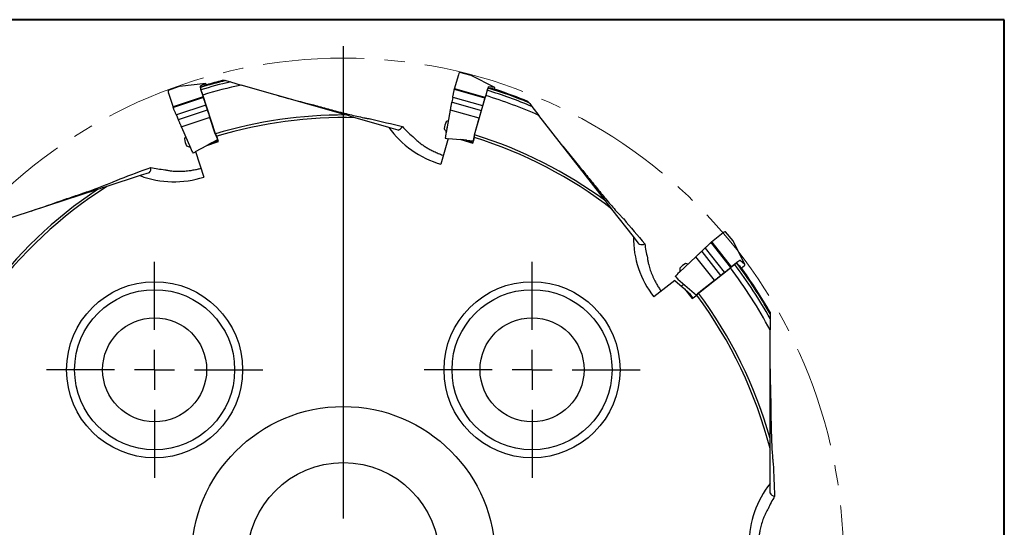
# Model space of a CAD drawing. Units: millimetres. Extents: x 5 to 292, y 5 to 205.
# Drawn here: x 169 to 292, y 142 to 205 of the extents above; entities that cross this region are included whole.
import ezdxf

# ---------------------------------------------------------------- set-up
doc = ezdxf.new("R2010")
doc.units = ezdxf.units.MM
doc.linetypes.add('CENTERX2', pattern=[20.32, 12.7, -2.54, 2.54, -2.54])
doc.layers.add('DÜNNE_LINIE', color=153, linetype='Continuous')

# ---------------------------------------------------------------- blocks, each defined once
blk = doc.blocks.new('SW_CENTERMARKSYMBOL_0')
at = {"layer": 'DÜNNE_LINIE', "color": 0}
blk.add_line((0, 5), (0, 63.98), dxfattribs=at)
blk = doc.blocks.new('SW_CENTERMARKSYMBOL_1')
at = {"layer": 'DÜNNE_LINIE', "color": 0}
for p, q in [((0, 5), (0, 13.5)), ((0, 0), (0, 2.5)), ((-5, 0), (-13.5, 0)), ((0, 0), (-2.5, 0)), ((0, 0), (0, -2.5)), ((0, 0), (2.5, 0)), ((5, 0), (13.5, 0)), ((0, -5), (0, -13.5))]:
    blk.add_line(p, q, dxfattribs=at)
blk = doc.blocks.new('SW_CENTERMARKSYMBOL_2')
at = {"layer": 'DÜNNE_LINIE', "color": 0}
for p, q in [((0, 5), (0, 13.5)), ((0, 0), (0, 2.5)), ((-5, 0), (-13.5, 0)), ((0, 0), (-2.5, 0)), ((0, 0), (0, -2.5)), ((0, 0), (2.5, 0)), ((5, 0), (13.5, 0)), ((0, -5), (0, -13.5))]:
    blk.add_line(p, q, dxfattribs=at)

msp = doc.modelspace()

# ---------------------------------------------------------------- linework, layer by layer
at = {"color": 7, "linetype": 'Continuous', "lineweight": 40}
for p, q in [((292, 205), (5, 205)), ((292, 5), (292, 205))]:
    msp.add_line(p, q, dxfattribs=at)
at = {"color": 7, "linetype": 'Continuous', "lineweight": 0}
for p, q in [((292, 205), (5, 205)), ((292, 5), (292, 205))]:
    msp.add_line(p, q, dxfattribs=at)
at = {"color": 7, "linetype": 'Continuous', "lineweight": 30}
for p, q in [((223.9526, 198.4074), (223.9473, 198.408)), ((225.3708, 198.0501), (223.9518, 198.4076)), ((192.1916, 197.0433), (188.899, 196.6679)), ((192.1894, 197.0426), (191.4906, 196.685)), ((194.5026, 197.4578), (194.6953, 197.4025)), ((195.2794, 197.2351), (196.638, 196.8455)), ((223.7703, 198.1108), (223.2618, 196.3293)), ((223.7721, 198.1152), (223.7705, 198.1108)), ((223.7721, 198.1152), (223.7705, 198.1108)), ((228.3139, 196.5188), (225.3743, 198.0487)), ((187.5198, 196.1702), (187.5151, 196.1678)), ((188.8954, 196.667), (187.5191, 196.1699)), ((187.5336, 195.8271), (187.5348, 195.8225)), ((187.5336, 195.8271), (187.5348, 195.8225)), ((187.5345, 195.8224), (188.1092, 194.0611)), ((191.5374, 196.5351), (191.605, 196.2421)), ((191.5519, 196.3108), (191.8625, 195.359)), ((191.605, 196.2421), (191.8151, 195.5953)), ((209.6827, 193.105), (196.638, 196.8455)), ((223.2413, 196.2034), (223.2543, 196.2912)), ((223.2608, 196.3251), (223.2543, 196.2912)), ((227.0805, 195.2093), (223.2875, 196.2819)), ((227.0992, 195.3065), (223.3347, 196.371)), ((227.374, 196.2693), (227.0992, 195.3065)), ((227.3795, 196.1826), (227.1921, 195.5288)), ((227.4873, 196.4633), (227.3795, 196.1826)), ((228.3117, 196.5195), (227.5324, 196.6138)), ((191.8625, 195.359), (188.1463, 194.1364)), ((191.9014, 195.2679), (188.157, 194.0361)), ((193.404, 190.7477), (191.8277, 195.5991)), ((191.9014, 195.2679), (191.8625, 195.359)), ((223.0677, 195.2964), (222.9549, 194.6998)), ((222.9876, 194.6841), (222.9854, 194.6846)), ((222.9876, 194.6841), (226.6409, 193.651)), ((223.1038, 195.2952), (223.1032, 195.2953)), ((226.8091, 194.2474), (223.1038, 195.2952)), ((225.7986, 190.6215), (227.2046, 195.525)), ((227.0805, 195.2093), (227.0992, 195.3065)), ((232.4682, 194.7997), (232.5916, 194.6417)), ((188.1107, 194.0571), (188.1242, 194.0254)), ((188.1626, 193.9453), (188.1242, 194.0254)), ((192.2142, 194.3188), (188.5565, 193.1154)), ((188.8019, 192.5438), (192.4082, 193.7303)), ((192.4082, 193.7303), (192.2142, 194.3188)), ((222.7657, 193.699), (222.2435, 190.9373)), ((226.3695, 192.6893), (222.8012, 193.6984)), ((226.6409, 193.651), (226.8091, 194.2474)), ((232.9657, 194.1629), (233.8359, 193.0491)), ((188.5259, 193.0963), (188.766, 192.5386)), ((188.5565, 193.1154), (188.5559, 193.1152)), ((188.8019, 192.5438), (188.7998, 192.543)), ((192.7211, 192.7812), (189.1986, 191.6224)), ((193.3936, 190.7412), (192.7211, 192.7812)), ((192.7211, 192.7812), (192.7211, 192.7811)), ((215.0796, 191.5575), (210.8934, 192.7578)), ((225.7862, 190.622), (226.3695, 192.6893)), ((226.3695, 192.6893), (226.3695, 192.6892)), ((242.1907, 182.3555), (233.8359, 193.0491)), ((189.1687, 191.603), (190.2801, 189.0215)), ((193.5807, 190.4588), (193.404, 190.7477)), ((216.2293, 191.2278), (215.0796, 191.5575)), ((222.2435, 190.9373), (222.2435, 190.9374)), ((192.3218, 189.2981), (193.801, 189.7807)), ((192.9374, 189.6132), (192.3218, 189.2981)), ((192.9272, 189.608), (193.7148, 190.0461)), ((193.801, 189.7807), (193.5807, 190.4588)), ((193.6873, 190.062), (193.7064, 190.0718)), ((222.5129, 190.1669), (221.5909, 186.9518)), ((222.1659, 190.1996), (222.5066, 190.1451)), ((222.168, 190.1993), (222.1659, 190.1996)), ((222.5129, 190.1669), (224.0908, 190.025)), ((224.0908, 190.025), (225.587, 189.5979)), ((224.7774, 189.9419), (224.0908, 190.025)), ((224.766, 189.9433), (225.6639, 189.8661)), ((225.587, 189.5979), (225.7835, 190.2832)), ((225.6499, 189.8946), (225.6713, 189.8921)), ((225.7835, 190.2832), (225.7986, 190.6215)), ((190.2801, 189.0215), (190.2801, 189.0216)), ((190.6283, 188.3665), (190.9413, 188.5118)), ((190.6303, 188.3675), (190.6283, 188.3665)), ((190.9343, 188.5334), (192.3218, 189.2981)), ((190.9343, 188.5334), (191.9678, 185.3524)), ((185.1318, 185.8992), (183.9942, 185.5296)), ((183.9942, 185.5296), (179.8524, 184.1839)), ((178.6547, 183.7947), (165.7485, 179.6012)), ((245.6472, 177.9314), (242.966, 181.3631)), ((257.1667, 178.5058), (257.1629, 178.5094)), ((258.1041, 177.3831), (257.1662, 178.5064)), ((246.3836, 176.9888), (245.6472, 177.9314)), ((255.2958, 177.1409), (255.358, 177.2043)), ((255.3831, 177.2278), (255.358, 177.2043)), ((256.8449, 178.373), (255.3864, 177.2307)), ((257.8897, 174.1476), (255.4699, 177.2215)), ((256.849, 178.3755), (256.8451, 178.3729)), ((256.849, 178.3755), (256.8451, 178.3729)), ((259.585, 174.4144), (258.1061, 177.38)), ((254.6223, 176.5091), (254.1803, 176.0927)), ((254.1976, 176.0608), (254.1961, 176.0625)), ((254.1976, 176.0608), (256.5459, 173.0777)), ((254.6507, 176.4869), (254.6503, 176.4874)), ((257.0325, 173.4613), (254.6507, 176.4869)), ((257.8175, 174.0799), (255.3793, 177.1772)), ((253.439, 175.3943), (251.3933, 173.467)), ((255.7611, 172.4592), (253.4674, 175.3729)), ((258.678, 174.765), (257.8897, 174.1476)), ((259.5836, 174.4162), (259.0086, 174.9506)), ((253.7689, 170.8737), (257.7886, 174.0142)), ((258.3166, 174.4435), (257.7807, 174.0247)), ((257.8175, 174.0799), (257.8897, 174.1476)), ((258.5688, 174.6072), (258.3166, 174.4435)), ((250.8434, 172.4372), (248.2078, 170.378)), ((250.8434, 172.4372), (252.0366, 171.3949)), ((250.8968, 172.9157), (251.2117, 172.5998)), ((250.8984, 172.9143), (250.8968, 172.9157)), ((251.2126, 172.599), (251.2162, 172.5957)), ((251.217, 172.595), (251.2162, 172.5957)), ((251.217, 172.595), (253.5321, 170.5888)), ((251.3933, 173.467), (251.3933, 173.467)), ((254.074, 171.1295), (255.7611, 172.4592)), ((255.7611, 172.4592), (255.761, 172.459)), ((256.5459, 173.0777), (257.0325, 173.4613)), ((252.0366, 171.3949), (252.996, 170.17)), ((252.5432, 170.9241), (252.0366, 171.3949)), ((252.996, 170.17), (253.5578, 170.6089)), ((253.5363, 170.6212), (253.5533, 170.6053)), ((253.5578, 170.6089), (253.7689, 170.8737)), ((262.7275, 168.4911), (262.7275, 168.2906)), ((262.7275, 167.683), (262.7275, 166.2696)), ((262.7275, 152.6992), (262.7275, 166.2696)), ((262.7275, 147.0849), (262.7275, 151.4398)), ((262.7275, 145.8888), (262.7275, 147.0849))]:
    msp.add_line(p, q, dxfattribs=at)
at = {"color": 7, "linetype": 'Continuous', "lineweight": 30, "flags": 128}
for points in [[(223.7712, 198.1132), (223.7726, 198.1171), (223.7756, 198.1204), (223.78, 198.1227), (223.7854, 198.1241), (223.7917, 198.1245), (223.7984, 198.1237), (223.8052, 198.1219), (223.8117, 198.1192)], [(223.9373, 198.4111), (223.9412, 198.4104), (223.9473, 198.408)], [(187.5051, 196.1647), (187.5087, 196.1663), (187.5151, 196.1678)], [(187.5339, 195.8248), (187.533, 195.8289), (187.5336, 195.8333), (187.5359, 195.8377), (187.5396, 195.8419), (187.5446, 195.8457), (187.5506, 195.8488), (187.5572, 195.8511), (187.5642, 195.8525)], [(257.1566, 178.5178), (257.1593, 178.5149), (257.1629, 178.5094)], [(256.847, 178.3744), (256.8505, 178.3767), (256.8549, 178.3776), (256.8598, 178.377), (256.865, 178.3749), (256.8703, 178.3715), (256.8752, 178.367), (256.8797, 178.3615), (256.8833, 178.3555)]]:
    msp.add_lwpolyline(points, dxfattribs=at)
at = {"color": 7, "linetype": 'Continuous', "lineweight": 30}
for centre, radius in [((185.813, 161.2877), 11), ((232.977, 161.2877), 11), ((185.813, 161.2877), 10), ((232.977, 161.2877), 10), ((185.813, 161.2877), 6.5), ((232.977, 161.2877), 6.5), ((209.395, 137.7057), 19), ((209.395, 137.7057), 12)]:
    msp.add_circle(centre, radius, dxfattribs=at)
for centre, radius, start, end in [((209.395, 137.7057), 61.48, 103.833207, 106.88561), ((209.395, 137.7057), 61.18, 103.339579, 106.90473), ((209.395, 137.7057), 61.58, 103.995052, 105.85974), ((209.395, 137.7057), 60.5, 102.172644, 106.892418), ((209.395, 137.7057), 61.18, 67.339579, 72.90473), ((209.395, 137.7057), 61.48, 67.833207, 72.88561), ((209.395, 137.7057), 61.58, 67.995052, 71.85974), ((209.395, 137.7057), 60.5, 66.172644, 72.892418), ((209.395, 137.7057), 55.4, 89.702368, 106.776866), ((209.395, 137.7057), 55.0725, 88.440912, 106.687653), ((224.3078, 191.2008), 2.3232, 152.89216, 175.107753), ((222.6973, 191.6626), 0.752, 103.735136, 127.474285), ((216.0818, 191.973), 0.7597, 281.201024, 335.709856), ((222.6973, 191.6626), 0.752, 200.525715, 234.850089), ((190.2508, 189.8765), 0.752, 137.735136, 161.474285), ((191.8442, 190.3943), 2.3232, 186.892319, 209.10758), ((209.395, 137.7057), 55.0725, 52.440912, 72.687653), ((209.395, 137.7057), 55.4, 53.702368, 72.776866), ((190.2508, 189.8765), 0.752, 234.525715, 268.850089), ((184.5927, 186.4346), 0.7597, 315.200916, 9.709936), ((209.395, 137.7057), 55.4, 123.702368, 143.776866), ((209.395, 137.7057), 55.0725, 122.440912, 143.687653), ((246.7022, 177.6785), 0.7597, 245.200385, 299.71034), ((252.1867, 173.787), 0.752, 164.525715, 198.850089), ((253.2181, 172.4668), 2.3232, 116.89208, 139.108004), ((252.1867, 173.787), 0.752, 67.735136, 91.474285), ((209.395, 137.7057), 60.5, 28.172644, 36.892418), ((209.395, 137.7057), 61.18, 29.339579, 36.90473), ((209.395, 137.7057), 61.48, 29.833207, 36.88561), ((209.395, 137.7057), 61.58, 29.995052, 35.85974), ((209.395, 137.7057), 55.0725, 14.440912, 36.687653), ((209.395, 137.7057), 55.4, 15.702368, 36.776866), ((263.4032, 146.236), 0.7597, 207.201067, 261.709688)]:
    msp.add_arc(centre, radius, start, end, dxfattribs=at)
for centre, major_axis, ratio, start_param, end_param in [((223.6932, 197.6349), (0.2128, 0.7544), 0.0885863, 0.28002842, 0.90939027), ((192.439, 196.2663), (-0.2487, 0.7767), 0.08819851, 5.55607465, 6.29770642), ((225.0732, 197.3036), (0.2996, 0.7459), 0.14402797, 6.2690326, 6.30109124), ((187.7368, 195.3847), (-0.2455, 0.7444), 0.0885863, 0.28002842, 0.90939027), ((189.0661, 195.8817), (-0.1687, 0.7859), 0.14402797, 6.2690326, 6.30109124), ((191.7465, 195.9119), (-0.2551, 0.7734), 0.0885863, 0.01379481, 0.95985525), ((216.3659, 139.9707), (59.1584, 19.2217), 0.99303312, 1.65680561, 1.6695699), ((191.5568, 196.3105), (-0.0159, 0.0483), 0.0885863, 0.95985525, 1.53518604), ((223.3123, 196.3243), (0.0462, 0.0295), 0.83602437, 0.64015631, 2.47275202), ((227.3778, 196.2663), (0.0138, 0.049), 0.0885863, 0.95985525, 1.53518604), ((227.3123, 195.8297), (0.2211, 0.7838), 0.0885863, 0.01379481, 0.95985525), ((216.4407, 135.6854), (59.7932, -17.1454), 0.99303312, 1.65680561, 1.6695699), ((228.0845, 195.7363), (0.2282, 0.783), 0.08819851, 5.55607465, 6.29770642), ((188.1539, 194.0852), (0.0219, 0.0503), 0.83602437, 0.64015631, 2.47275202), ((222.7908, 193.6706), (0.0278, 0.0135), 0.92031242, 0.80250598, 1.06674893), ((189.2055, 191.5936), (0.0155, 0.0267), 0.92031242, 0.80250598, 1.06674893), ((193.4376, 190.8383), (-0.2487, 0.7767), 0.08819851, 1.6678604, 3.15611377), ((224.8986, 198.4869), (-11.5792, 3.3203), 0.9961947, 0.89566479, 1.57079633), ((222.2877, 190.995), (0.1465, 0.7601), 0.04206664, 1.65467702, 2.9642423), ((193.2025, 189.7287), (5.5409, 1.8008), 0.0047927, 4.66297227, 4.81301338), ((225.0617, 189.8894), (5.6006, -1.6055), 0.0047927, 4.66297227, 4.81301338), ((225.8771, 190.6778), (0.2282, 0.783), 0.08819851, 1.6678604, 3.15611377), ((190.2845, 189.094), (-0.3036, 0.7121), 0.04206664, 1.65467702, 2.9642423), ((188.2596, 196.7651), (-11.4563, -3.7224), 0.9961947, 0.89566479, 1.57079633), ((256.5028, 178.0333), (0.6156, 0.4853), 0.0885863, 0.28002842, 0.90939027), ((257.6639, 177.7659), (-7.4162, 9.4922), 0.9961947, 0.89566479, 1.57079633), ((255.4243, 177.1968), (0.0547, -0.0033), 0.83602437, 0.64015631, 2.47275202), ((257.4245, 176.9541), (0.6808, 0.4273), 0.14402797, 6.2690326, 6.30109124), ((253.4427, 175.3566), (0.0304, -0.0054), 0.92031242, 0.80250598, 1.06674893), ((258.6793, 174.7603), (0.04, 0.0315), 0.0885863, 0.95985525, 1.53518604), ((258.3697, 174.4457), (0.6396, 0.5042), 0.0885863, 0.01379481, 0.95985525), ((213.9076, 131.9298), (-38.2959, 49.0165), 0.99303312, 4.79839827, 4.81116255), ((258.9395, 173.9161), (0.6448, 0.4993), 0.08819851, 4.96758355, 6.29770642), ((251.4629, 173.4876), (0.5653, 0.5288), 0.04206664, 1.65467702, 2.9642423), ((252.1991, 172.3937), (1.6772, 1.3103), 0.08189961, 4.30459137, 4.49113389), ((254.1804, 171.1213), (0.6448, 0.4993), 0.08819851, 1.6678604, 3.15611377), ((252.7424, 170.7145), (-3.5873, 4.5908), 0.0047927, 1.52137962, 1.67142072), ((272.095, 139.5562), (0, 12.0458), 0.9961947, 0.89566479, 1.57079633)]:
    msp.add_ellipse(centre, major_axis=major_axis, ratio=ratio, start_param=start_param, end_param=end_param, dxfattribs=at)
for points, knots in [([(223.9374, 198.4111), (223.9319, 198.4109), (223.921, 198.4107), (223.9092, 198.4039), (223.8987, 198.3948), (223.8907, 198.3855), (223.8851, 198.3764), (223.8835, 198.3738)], [0, 0, 0, 0, 0.17476131, 0.34878644, 0.56114779, 0.87286331, 1, 1, 1, 1]), ([(192.5662, 196.9416), (192.5586, 196.9381), (192.5284, 196.9282), (192.4259, 196.8965), (192.3542, 196.8748), (192.2668, 196.8486)], [0, 0, 0, 0, 0.5, 0.5, 1, 1, 1, 1]), ([(192.2969, 196.8644), (192.3167, 196.8701), (192.3753, 196.8871), (192.4493, 196.9083), (192.5172, 196.9277), (192.5549, 196.9384), (192.563, 196.9407), (192.5662, 196.9416)], [0, 0, 0, 0, 0.12323341, 0.36549517, 0.60083889, 0.8430161, 1, 1, 1, 1]), ([(225.3739, 198.0482), (225.3728, 198.0491), (225.3707, 198.0507), (225.3681, 198.0514), (225.3669, 198.0517)], [0, 0, 0, 0, 0.51896814, 1, 1, 1, 1]), ([(187.5051, 196.1647), (187.5007, 196.1616), (187.4918, 196.1552), (187.4858, 196.143), (187.4822, 196.1297), (187.4808, 196.1175), (187.4812, 196.1068), (187.4813, 196.1037)], [0, 0, 0, 0, 0.174758856, 0.348788876, 0.561150372, 0.872868487, 1, 1, 1, 1]), ([(188.899, 196.6672), (188.8976, 196.6673), (188.895, 196.6675), (188.8925, 196.6666), (188.8912, 196.6662)], [0, 0, 0, 0, 0.51895754, 1, 1, 1, 1]), ([(223.0677, 195.2962), (223.0779, 195.3446), (223.0989, 195.4448), (223.1319, 195.6093), (223.1652, 195.7814), (223.1976, 195.9552), (223.2229, 196.0963), (223.2367, 196.1767), (223.2413, 196.2034)], [0, 0, 0, 0, 0.168628, 0.34849962, 0.53356126, 0.71707598, 0.90589491, 1, 1, 1, 1]), ([(223.2413, 196.2034), (223.2444, 196.2172), (223.2486, 196.2358), (223.2588, 196.2566), (223.2646, 196.2661), (223.2697, 196.2729), (223.2744, 196.2777), (223.2788, 196.2807), (223.2824, 196.282), (223.2851, 196.2824), (223.2868, 196.282), (223.2875, 196.2819)], [0, 0, 0, 0, 0.46404777, 0.62678741, 0.73858124, 0.81612876, 0.88702633, 0.93772327, 0.96052202, 0.98354282, 1, 1, 1, 1]), ([(228.5675, 196.225), (228.5593, 196.2263), (228.5288, 196.235), (228.426, 196.2661), (228.3544, 196.2882), (228.2673, 196.3153)], [0, 0, 0, 0, 0.5, 0.5, 1, 1, 1, 1]), ([(228.3011, 196.3116), (228.3207, 196.3053), (228.3788, 196.2866), (228.4521, 196.2627), (228.5192, 196.2408), (228.5565, 196.2286), (228.5644, 196.226), (228.5675, 196.225)], [0, 0, 0, 0, 0.1232326, 0.36549416, 0.60083803, 0.84301587, 1, 1, 1, 1]), ([(192.2142, 194.3188), (192.2005, 194.3674), (192.1731, 194.4647), (192.1256, 194.621), (192.0751, 194.7795), (192.0223, 194.9369), (191.9752, 195.0707), (191.9347, 195.1811), (191.9125, 195.239), (191.9014, 195.2679)], [0, 0, 0, 0, 0.15864545, 0.31729041, 0.47593889, 0.63458551, 0.79323011, 0.89661654, 1, 1, 1, 1]), ([(222.7656, 193.6987), (222.7758, 193.7473), (222.7971, 193.8483), (222.8301, 194.013), (222.8638, 194.1869), (222.8964, 194.3622), (222.9222, 194.5066), (222.9415, 194.6186), (222.9505, 194.673), (222.955, 194.7002)], [0, 0, 0, 0, 0.15157277, 0.31521929, 0.47888423, 0.64892156, 0.81896933, 0.90948367, 1, 1, 1, 1]), ([(222.9854, 194.6846), (222.9822, 194.6851), (222.9757, 194.6863), (222.9669, 194.6892), (222.9599, 194.6926), (222.9555, 194.6963), (222.9546, 194.6988), (222.955, 194.7), (222.955, 194.7002)], [0, 0, 0, 0, 0.18897605, 0.37789, 0.56847404, 0.76433533, 0.96956337, 1, 1, 1, 1]), ([(223.1032, 195.2953), (223.1, 195.296), (223.0936, 195.2974), (223.0842, 195.2986), (223.0762, 195.299), (223.0703, 195.2985), (223.0681, 195.2974), (223.0677, 195.2966), (223.0677, 195.2963), (223.0677, 195.2962)], [0, 0, 0, 0, 0.18059534, 0.36117011, 0.54279537, 0.72907952, 0.92149348, 0.9710527, 1, 1, 1, 1]), ([(226.8091, 194.2474), (226.825, 194.2954), (226.8567, 194.3914), (226.9047, 194.5475), (226.9514, 194.7072), (226.9957, 194.8672), (227.0314, 195.0045), (227.0596, 195.1187), (227.0735, 195.1791), (227.0805, 195.2093)], [0, 0, 0, 0, 0.15864608, 0.31729348, 0.47593767, 0.63458479, 0.79322983, 0.89661677, 1, 1, 1, 1]), ([(188.1626, 193.9453), (188.1574, 193.9584), (188.1505, 193.9762), (188.1474, 193.9991), (188.1468, 194.0103), (188.1473, 194.0188), (188.1485, 194.0254), (188.1505, 194.0303), (188.1527, 194.0334), (188.1547, 194.0352), (188.1563, 194.0359), (188.157, 194.0361)], [0, 0, 0, 0, 0.4640426, 0.6267846, 0.73858425, 0.81611895, 0.88701753, 0.9377209, 0.96050686, 0.98352947, 1, 1, 1, 1]), ([(188.526, 193.0961), (188.5073, 193.1419), (188.4688, 193.2367), (188.4041, 193.3916), (188.3355, 193.5529), (188.2652, 193.7151), (188.2072, 193.8461), (188.1737, 193.9205), (188.1626, 193.9453)], [0, 0, 0, 0, 0.1686272, 0.3484981, 0.5335625, 0.71707531, 0.90589662, 1, 1, 1, 1]), ([(192.7211, 192.7811), (192.7074, 192.8297), (192.68, 192.9271), (192.6325, 193.0834), (192.582, 193.2419), (192.5292, 193.3992), (192.482, 193.5331), (192.4415, 193.6435), (192.4193, 193.7013), (192.4082, 193.7303)], [0, 0, 0, 0, 0.15864578, 0.31729137, 0.47593408, 0.63457869, 0.79322594, 0.89661208, 1, 1, 1, 1]), ([(205.669, 194.355), (206.2731, 194.1836), (206.8779, 194.0167), (208.0889, 193.6912), (208.6954, 193.5324), (209.8965, 193.2297), (210.4931, 193.0849), (211.3804, 192.885), (211.6757, 192.8211), (212.1089, 192.7344), (212.2519, 192.707), (212.5331, 192.6571), (212.6715, 192.6343), (212.8046, 192.6168)], [0, 0, 0, 0, 0.25, 0.25, 0.5, 0.5, 0.75, 0.75, 0.875, 0.875, 0.9375, 0.9375, 1, 1, 1, 1]), ([(222.7656, 193.6987), (222.7656, 193.6988), (222.7657, 193.6992), (222.7663, 193.7002), (222.7691, 193.7012), (222.7754, 193.7015), (222.7838, 193.7011), (222.7902, 193.7), (222.7934, 193.6995)], [0, 0, 0, 0, 0.03387446, 0.13218878, 0.35624506, 0.57319846, 0.78653303, 1, 1, 1, 1]), ([(226.3695, 192.6892), (226.3853, 192.7372), (226.417, 192.8332), (226.4651, 192.9893), (226.5118, 193.149), (226.556, 193.3089), (226.5918, 193.4463), (226.6199, 193.5604), (226.6339, 193.6208), (226.6409, 193.651)], [0, 0, 0, 0, 0.158645, 0.31728924, 0.47593637, 0.634581, 0.79322391, 0.89661276, 1, 1, 1, 1]), ([(188.5559, 193.1152), (188.5528, 193.114), (188.5468, 193.1116), (188.5383, 193.1073), (188.5315, 193.1032), (188.5269, 193.0995), (188.5257, 193.0973), (188.5258, 193.0964), (188.5259, 193.0962), (188.526, 193.0961)], [0, 0, 0, 0, 0.18059238, 0.36118044, 0.54280325, 0.7290789, 0.92149858, 0.97105568, 1, 1, 1, 1]), ([(188.7998, 192.543), (188.7968, 192.5417), (188.7908, 192.539), (188.7819, 192.5365), (188.7742, 192.5354), (188.7685, 192.536), (188.7663, 192.5376), (188.7659, 192.5388), (188.7658, 192.5389)], [0, 0, 0, 0, 0.188968766, 0.377866369, 0.568483268, 0.764337342, 0.969570839, 1, 1, 1, 1]), ([(189.1689, 191.6028), (189.1502, 191.6488), (189.1113, 191.7444), (189.0465, 191.8994), (188.9772, 192.0624), (188.9062, 192.226), (188.8468, 192.3601), (188.8002, 192.4637), (188.7773, 192.5139), (188.7658, 192.5389)], [0, 0, 0, 0, 0.151570284, 0.315221545, 0.478885114, 0.648923053, 0.818970285, 0.909485914, 1, 1, 1, 1]), ([(189.1689, 191.6028), (189.1688, 191.6029), (189.1686, 191.6032), (189.1686, 191.6044), (189.1704, 191.6068), (189.1754, 191.6106), (189.1826, 191.6149), (189.1885, 191.6176), (189.1914, 191.619)], [0, 0, 0, 0, 0.03387557, 0.13220178, 0.35626036, 0.57320112, 0.78652614, 1, 1, 1, 1]), ([(222.3444, 191.4712), (222.3423, 191.4721), (222.3322, 191.4769), (222.3199, 191.481), (222.3101, 191.4842)], [0, 0, 0, 0, 0.204046255, 1, 1, 1, 1]), ([(190.0653, 189.5205), (190.063, 189.5202), (190.0519, 189.5184), (190.0394, 189.5149), (190.0295, 189.5121)], [0, 0, 0, 0, 0.204044382, 1, 1, 1, 1]), ([(218.0617, 190.4352), (218.1026, 190.3911), (218.1843, 190.3027), (218.3129, 190.1738), (218.4452, 190.0477), (218.6172, 189.8923), (218.8313, 189.712), (219.0899, 189.5121), (219.4019, 189.2899), (219.7705, 189.0526), (220.2259, 188.7918), (220.7213, 188.5412), (221.2589, 188.3042), (221.6558, 188.1458), (221.8753, 188.0686), (221.9079, 188.0571)], [0, 0, 0, 0, 0.039141263, 0.07828649, 0.117837026, 0.157390696, 0.228336569, 0.29936177, 0.370349166, 0.479156, 0.587985174, 0.717760127, 0.847623975, 0.977399784, 1, 1, 1, 1]), ([(222.1376, 190.2413), (222.1377, 190.2377), (222.1378, 190.231), (222.1397, 190.2226), (222.1443, 190.2125), (222.1536, 190.203), (222.1622, 190.2006), (222.1659, 190.1996)], [0, 0, 0, 0, 0.314642082, 0.575621823, 0.747457264, 0.89257733, 1, 1, 1, 1]), ([(190.5816, 188.3853), (190.5837, 188.3823), (190.5875, 188.3769), (190.5937, 188.3709), (190.6032, 188.3651), (190.6163, 188.3625), (190.6248, 188.3653), (190.6283, 188.3665)], [0, 0, 0, 0, 0.31464025, 0.57562581, 0.74745738, 0.89257101, 1, 1, 1, 1]), ([(187.094, 186.2669), (187.1654, 186.2503), (187.308, 186.217), (187.5261, 186.1765), (187.7463, 186.1423), (188.0132, 186.1096), (188.3257, 186.0833), (188.6823, 186.0692), (189.04, 186.0697), (189.3982, 186.0842), (189.757, 186.1122), (190.171, 186.159), (190.6394, 186.2318), (191.1385, 186.3297), (191.4624, 186.4092), (191.6125, 186.4461)], [0, 0, 0, 0, 0.047592771, 0.095195511, 0.143476505, 0.191762456, 0.269472461, 0.347270338, 0.425027266, 0.504439312, 0.583887941, 0.66331572, 0.780855715, 0.898453828, 1, 1, 1, 1]), ([(174.6281, 182.5866), (175.2256, 182.7825), (175.8191, 182.982), (177.0004, 183.3876), (177.5882, 183.5938), (178.757, 184.0158), (179.3381, 184.2314), (180.1833, 184.5609), (180.4613, 184.672), (180.8683, 184.842), (181.0023, 184.8993), (181.2647, 185.0157), (181.3934, 185.0747), (181.5158, 185.1357)], [0, 0, 0, 0, 0.25, 0.25, 0.5, 0.5, 0.75, 0.75, 0.875, 0.875, 0.9375, 0.9375, 1, 1, 1, 1]), ([(239.6782, 185.726), (240.0667, 185.2316), (240.4572, 184.7421), (241.2424, 183.7707), (241.6371, 183.289), (242.4334, 182.335), (242.8347, 181.8627), (243.4335, 181.1811), (243.6329, 180.9579), (243.9319, 180.6336), (244.0316, 180.5272), (244.2307, 180.3205), (244.3302, 180.2197), (244.4294, 180.1256)], [0, 0, 0, 0, 0.25, 0.25, 0.5, 0.5, 0.75, 0.75, 0.875, 0.875, 0.9375, 0.9375, 1, 1, 1, 1]), ([(257.1566, 178.5177), (257.1521, 178.5208), (257.1431, 178.527), (257.1296, 178.5285), (257.1158, 178.5273), (257.1038, 178.5245), (257.094, 178.5204), (257.0911, 178.5192)], [0, 0, 0, 0, 0.17476396, 0.34879146, 0.56115249, 0.87286415, 1, 1, 1, 1]), ([(258.1055, 177.3798), (258.1051, 177.3811), (258.1044, 177.3836), (258.1027, 177.3857), (258.1018, 177.3867)], [0, 0, 0, 0, 0.51897294, 1, 1, 1, 1]), ([(253.4388, 175.3941), (253.4756, 175.4274), (253.5521, 175.4966), (253.6757, 175.6105), (253.8051, 175.7314), (253.9346, 175.854), (254.0403, 175.9557), (254.1217, 176.035), (254.161, 176.0736), (254.1806, 176.093)], [0, 0, 0, 0, 0.151572203, 0.315218723, 0.478886252, 0.648920721, 0.818971395, 0.909484988, 1, 1, 1, 1]), ([(254.1961, 176.0625), (254.1938, 176.0648), (254.1892, 176.0696), (254.1838, 176.0771), (254.1802, 176.0839), (254.1788, 176.0895), (254.1795, 176.0921), (254.1805, 176.0929), (254.1806, 176.093)], [0, 0, 0, 0, 0.18899055, 0.37789586, 0.56848264, 0.76434449, 0.96955881, 1, 1, 1, 1]), ([(254.6221, 176.5089), (254.6589, 176.5421), (254.7348, 176.6108), (254.8581, 176.7245), (254.9862, 176.8441), (255.1146, 176.9657), (255.2179, 177.065), (255.2764, 177.1219), (255.2958, 177.1409)], [0, 0, 0, 0, 0.168626367, 0.348496954, 0.53356087, 0.717073959, 0.905896766, 1, 1, 1, 1]), ([(254.6503, 176.4874), (254.6482, 176.4898), (254.6438, 176.4947), (254.6369, 176.5012), (254.6307, 176.5062), (254.6256, 176.5092), (254.6232, 176.5096), (254.6224, 176.5092), (254.6222, 176.509), (254.6221, 176.5089)], [0, 0, 0, 0, 0.18058988, 0.36118855, 0.54280803, 0.72907831, 0.92151261, 0.9710612, 1, 1, 1, 1]), ([(255.2958, 177.1409), (255.3064, 177.1502), (255.3208, 177.1628), (255.3412, 177.1736), (255.3515, 177.1779), (255.3597, 177.1803), (255.3663, 177.1815), (255.3716, 177.1813), (255.3753, 177.1803), (255.3777, 177.179), (255.3788, 177.1777), (255.3793, 177.1772)], [0, 0, 0, 0, 0.46406096, 0.62679326, 0.73860087, 0.81614098, 0.88702548, 0.93772271, 0.96051684, 0.9835407, 1, 1, 1, 1]), ([(247.4002, 175.2706), (247.4089, 175.1979), (247.4265, 175.0525), (247.463, 174.8337), (247.5062, 174.6151), (247.5667, 174.3531), (247.6489, 174.0505), (247.7576, 173.7105), (247.8804, 173.3746), (248.0166, 173.0429), (248.1656, 172.7154), (248.3512, 172.3424), (248.5798, 171.927), (248.8425, 171.4916), (249.028, 171.2144), (249.114, 171.0859)], [0, 0, 0, 0, 0.04759339, 0.09519584, 0.14347667, 0.19176271, 0.26947243, 0.34727029, 0.42502718, 0.50443905, 0.5838883, 0.66331578, 0.78085555, 0.89845361, 1, 1, 1, 1]), ([(253.4388, 175.3941), (253.4389, 175.3942), (253.4391, 175.3945), (253.4402, 175.3949), (253.4431, 175.394), (253.4484, 175.3906), (253.4548, 175.3853), (253.4594, 175.3807), (253.4617, 175.3784)], [0, 0, 0, 0, 0.03387827, 0.13219149, 0.3562429, 0.57323226, 0.78654922, 1, 1, 1, 1]), ([(251.7887, 173.8395), (251.7876, 173.8415), (251.7821, 173.8513), (251.7746, 173.8619), (251.7686, 173.8703)], [0, 0, 0, 0, 0.20405121, 1, 1, 1, 1]), ([(257.0325, 173.4613), (257.0736, 173.4908), (257.1556, 173.5498), (257.2863, 173.6479), (257.4179, 173.7496), (257.5477, 173.853), (257.6574, 173.9431), (257.7473, 174.0189), (257.7941, 174.0596), (257.8175, 174.0799)], [0, 0, 0, 0, 0.158646424, 0.317294048, 0.47593812, 0.634585417, 0.793228681, 0.896613902, 1, 1, 1, 1]), ([(259.3027, 173.7795), (259.2968, 173.7854), (259.2772, 173.8103), (259.2123, 173.8959), (259.1674, 173.9558), (259.1129, 174.029)], [0, 0, 0, 0, 0.5, 0.5, 1, 1, 1, 1]), ([(259.1491, 173.9909), (259.1574, 173.9796), (259.1894, 173.9357), (259.2313, 173.878), (259.2729, 173.8207), (259.2958, 173.7889), (259.3008, 173.7821), (259.3027, 173.7795)], [0, 0, 0, 0, 0.08804247, 0.34002707, 0.5848173, 0.83671539, 1, 1, 1, 1]), ([(250.8985, 172.9661), (250.8964, 172.9631), (250.8926, 172.9577), (250.8891, 172.9498), (250.8869, 172.9389), (250.8889, 172.9257), (250.8945, 172.9187), (250.8968, 172.9157)], [0, 0, 0, 0, 0.31463962, 0.57562482, 0.74746627, 0.89257786, 1, 1, 1, 1]), ([(255.761, 172.459), (255.802, 172.4886), (255.8841, 172.5476), (256.0147, 172.6457), (256.1463, 172.7474), (256.2762, 172.8508), (256.3858, 172.9409), (256.4757, 173.0167), (256.5225, 173.0574), (256.5459, 173.0777)], [0, 0, 0, 0, 0.1586431, 0.31728922, 0.47593538, 0.63457972, 0.79322632, 0.89661281, 1, 1, 1, 1]), ([(262.8227, 156.902), (262.8245, 156.2732), (262.8308, 155.6471), (262.8515, 154.3982), (262.866, 153.7756), (262.9061, 152.5336), (262.9316, 151.9143), (262.9838, 151.0086), (263.0035, 150.7099), (263.0395, 150.2703), (263.0525, 150.1251), (263.0821, 149.8396), (263.0985, 149.6989), (263.1187, 149.5637)], [0, 0, 0, 0, 0.25, 0.25, 0.5, 0.5, 0.75, 0.75, 0.875, 0.875, 0.9375, 0.9375, 1, 1, 1, 1]), ([(262.4707, 143.9089), (262.4501, 143.8751), (262.3712, 143.7457), (262.2428, 143.5133), (262.0934, 143.2095), (261.9585, 142.9), (261.8341, 142.5783), (261.7207, 142.2449), (261.6188, 141.9001), (261.5303, 141.5529), (261.4453, 141.1619), (261.3682, 140.7262), (261.3039, 140.2443), (261.2644, 139.8541), (261.2493, 139.6235), (261.2449, 139.5562)], [0, 0, 0, 0, 0.02578658, 0.09859266, 0.17163046, 0.24479712, 0.3177799, 0.39669134, 0.47568159, 0.55470683, 0.63366606, 0.74103152, 0.84844437, 0.95580792, 1, 1, 1, 1])]:
    msp.add_open_spline(points, degree=3, knots=knots, dxfattribs=at)
for points in [[(194.6953, 197.4025), (194.8897, 197.3468), (195.0844, 197.291), (195.2794, 197.2351)], [(201.3083, 195.5092), (202.7441, 195.1078), (204.1987, 194.7266), (205.669, 194.355)], [(232.5916, 194.6417), (232.7161, 194.4823), (232.8408, 194.3227), (232.9657, 194.1629)], [(210.8934, 192.7578), (210.4849, 192.8749), (210.0815, 192.9906), (209.6827, 193.105)], [(212.8046, 192.6168), (214.1251, 192.3005), (215.4487, 191.983), (216.7742, 191.6605)], [(216.7742, 191.6605), (217.1648, 191.2302), (217.5932, 190.8217), (218.0617, 190.4352)], [(236.8288, 189.223), (237.7544, 188.0543), (238.7072, 186.8909), (239.6782, 185.726)], [(181.5158, 185.1357), (182.787, 185.6118), (184.0618, 186.0887), (185.3415, 186.5627)], [(185.3415, 186.5627), (185.9059, 186.4243), (186.4895, 186.3252), (187.094, 186.2669)], [(179.8524, 184.1839), (179.4483, 184.0526), (179.0492, 183.9229), (178.6547, 183.7947)], [(170.3675, 181.105), (171.7823, 181.5751), (173.2014, 182.0725), (174.6281, 182.5866)], [(242.966, 181.3631), (242.7035, 181.6991), (242.4452, 182.0297), (242.1906, 182.3555)], [(244.4294, 180.1256), (245.3115, 179.0938), (246.1957, 178.059), (247.0787, 177.0186)], [(247.0787, 177.0186), (247.1418, 176.4409), (247.2483, 175.8586), (247.4002, 175.2706)], [(262.7275, 168.2906), (262.7275, 168.0883), (262.7275, 167.8858), (262.7275, 167.683)], [(262.7303, 161.4119), (262.7402, 159.9211), (262.7747, 158.4177), (262.8227, 156.902)], [(262.7275, 151.4398), (262.7275, 151.8652), (262.7275, 152.2848), (262.7275, 152.6992)], [(263.1187, 149.5637), (263.1786, 148.2074), (263.2383, 146.8476), (263.2936, 145.4843)], [(263.2936, 145.4843), (262.9873, 144.9896), (262.7127, 144.4651), (262.4707, 143.9089)]]:
    msp.add_open_spline(points, degree=3, dxfattribs=at)
at = {"layer": 'DÜNNE_LINIE', "color": 7, "linetype": 'CENTERX2', "lineweight": 0}
msp.add_circle((209.395, 137.7057), 62.5, dxfattribs=at)

# ---------------------------------------------------------------- block references
at = {"layer": 'DÜNNE_LINIE', "color": 7}
for name, p in [('SW_CENTERMARKSYMBOL_0', (209.395, 137.7057)), ('SW_CENTERMARKSYMBOL_1', (185.813, 161.2877)), ('SW_CENTERMARKSYMBOL_2', (232.977, 161.2877))]:
    msp.add_blockref(name, p, dxfattribs=at)

doc.saveas('drawing.dxf')
